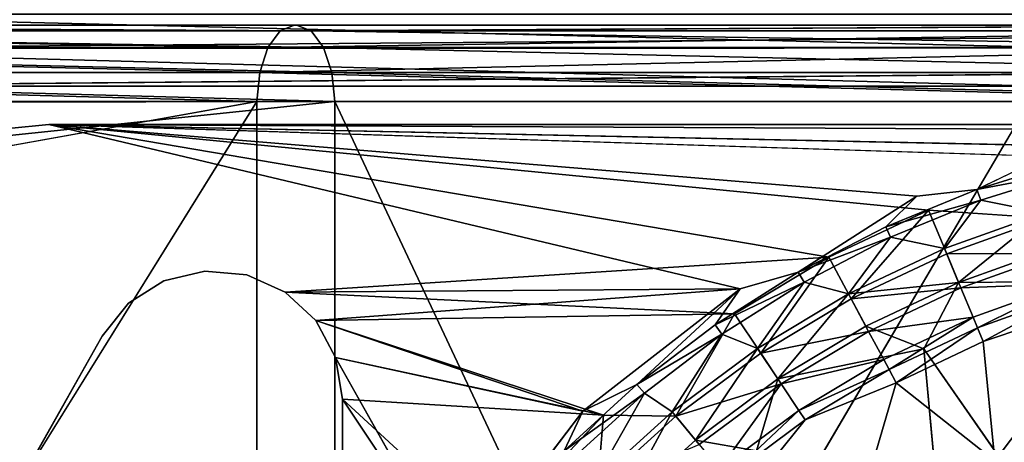
# Model space of a CAD drawing. Units: inches. Extents: x -19.3 to 16.7, y -19.4 to 17.1.
# Drawn here: x -16.1 to -14.9, y -14.6 to -14.1 of the extents above; entities that cross this region are included whole.
import ezdxf

# ---------------------------------------------------------------- set-up
doc = ezdxf.new("R2010")
doc.units = ezdxf.units.IN
doc.header["$MEASUREMENT"] = 0
for name, color, linetype in [('SEAT-ARM', 5, 'Continuous'), ('SEAT-ARMCAP', 5, 'Continuous'), ('SEAT-CASTERBASE', 5, 'Continuous')]:
    doc.layers.add(name, color=color, linetype=linetype)

msp = doc.modelspace()

# ---------------------------------------------------------------- linework, layer by layer
at = {"layer": 'SEAT-ARM'}
for points in [[(-14.8193, -14.1333, 20.5144), (-16.4789, -14.0928, 19.4816), (-16.5037, -14.1352, 19.4982)], [(-16.4789, -14.0928, 19.4816), (-14.8193, -14.1333, 20.5144), (-14.8062, -14.0928, 20.4907)], [(-16.4442, -14.1348, 6.5528), (-11.2116, -14.0928, 6.5799), (-11.2116, -14.1333, 6.5528)], [(-16.4442, -14.1348, 6.5528), (-16.4305, -14.0928, 6.5799), (-11.2116, -14.0928, 6.5799)], [(-14.824, -14.1812, 20.5227), (-14.8193, -14.1333, 20.5144), (-16.5037, -14.1352, 19.4982)], [(-16.4989, -14.1812, 19.5122), (-14.824, -14.1812, 20.5227), (-16.5037, -14.1352, 19.4982)], [(-16.4305, -14.1812, 6.5433), (-16.4442, -14.1348, 6.5528), (-11.2116, -14.1333, 6.5528)], [(-16.4989, -17.0312, 19.5122), (-14.824, -17.0312, 20.5227), (-14.824, -14.1812, 20.5227)]]:
    msp.add_3dface(points, dxfattribs=at)
for points, invisible_edges in [([(-16.4305, -14.1812, 6.5433), (-11.2116, -14.1333, 6.5528), (-11.2116, -14.1812, 6.5433)], 12), ([(-14.824, -14.1812, 20.5227), (-16.4989, -14.1812, 19.5122), (-16.4989, -17.0312, 19.5122)], 2), ([(-11.2116, -14.1812, 6.5433), (-11.2116, -17.0312, 6.5433), (-16.4305, -17.0312, 6.5433)], 12), ([(-16.4305, -17.0312, 6.5433), (-16.4305, -14.1812, 6.5433), (-11.2116, -14.1812, 6.5433)], 15)]:
    msp.add_3dface(points, dxfattribs=dict(at, invisible_edges=invisible_edges))
at = {"layer": 'SEAT-ARMCAP'}
for points in [[(-17.0398, -14.1133, 20.4308), (-15.7539, -14.1133, 21.1904), (-17.0208, -14.1062, 20.4004)], [(-17.0208, -14.1062, 19.2887), (-17.0208, -14.1062, 20.4004), (-15.7339, -14.1062, 20.0814)], [(-15.7159, -14.1133, 20.0503), (-17.0012, -14.1133, 19.2587), (-17.0208, -14.1062, 19.2887)], [(-17.0208, -14.1062, 19.2887), (-15.7339, -14.1062, 20.0814), (-15.7159, -14.1133, 20.0503)], [(-14.433, -14.1133, 21.8873), (-14.4171, -14.1062, 21.8552), (-15.7539, -14.1133, 21.1904)], [(-15.7159, -14.1133, 20.0503), (-14.4089, -14.1062, 20.8084), (-14.3924, -14.1133, 20.7765)], [(-15.7688, -14.1336, 21.217), (-17.0398, -14.1133, 20.4308), (-17.0559, -14.1336, 20.4566)], [(-15.7539, -14.1133, 21.1904), (-17.0398, -14.1133, 20.4308), (-15.7688, -14.1336, 21.217)], [(-17.0012, -14.1133, 19.2587), (-15.7006, -14.1336, 20.0241), (-16.9846, -14.1336, 19.2332)], [(-15.7006, -14.1336, 20.0241), (-17.0012, -14.1133, 19.2587), (-15.7159, -14.1133, 20.0503)], [(-15.7688, -14.1336, 21.217), (-14.4466, -14.1336, 21.9145), (-14.433, -14.1133, 21.8873)], [(-14.433, -14.1133, 21.8873), (-15.7539, -14.1133, 21.1904), (-15.7688, -14.1336, 21.217)], [(-14.3924, -14.1133, 20.7765), (-14.3784, -14.1336, 20.7495), (-15.7159, -14.1133, 20.0503)], [(-15.7006, -14.1336, 20.0241), (-15.7159, -14.1133, 20.0503), (-14.3784, -14.1336, 20.7495)], [(-15.7787, -14.1641, 21.2347), (-17.0559, -14.1336, 20.4566), (-17.0666, -14.1641, 20.4739)], [(-17.0559, -14.1336, 20.4566), (-15.7787, -14.1641, 21.2347), (-15.7688, -14.1336, 21.217)], [(-15.7006, -14.1336, 20.0241), (-15.6904, -14.1641, 20.0065), (-16.9846, -14.1336, 19.2332)], [(-15.6904, -14.1641, 20.0065), (-16.9736, -14.1641, 19.2162), (-16.9846, -14.1336, 19.2332)], [(-15.7688, -14.1336, 21.217), (-15.7787, -14.1641, 21.2347), (-14.4466, -14.1336, 21.9145)], [(-15.7787, -14.1641, 21.2347), (-14.4556, -14.1641, 21.9327), (-14.4466, -14.1336, 21.9145)], [(-14.3784, -14.1336, 20.7495), (-14.3691, -14.1641, 20.7314), (-15.7006, -14.1336, 20.0241)], [(-15.7006, -14.1336, 20.0241), (-14.3691, -14.1641, 20.7314), (-15.6904, -14.1641, 20.0065)], [(-15.6868, -14.1999, 20.0003), (-17.0781, -14.2023, 19.1412), (-16.9736, -14.1641, 19.2162)], [(-17.0704, -14.1999, 20.4799), (-15.7822, -14.1999, 21.2409), (-17.0666, -14.1641, 20.4739)], [(-15.7822, -14.1999, 21.2409), (-15.7787, -14.1641, 21.2347), (-17.0666, -14.1641, 20.4739)], [(-16.9736, -14.1641, 19.2162), (-15.6904, -14.1641, 20.0065), (-15.6868, -14.1999, 20.0003)], [(-15.7822, -14.1999, 21.2409), (-14.4588, -14.1999, 21.9391), (-15.7787, -14.1641, 21.2347)], [(-14.4556, -14.1641, 21.9327), (-15.7787, -14.1641, 21.2347), (-14.4588, -14.1999, 21.9391)], [(-14.3658, -14.1999, 20.7251), (-15.6868, -14.1999, 20.0003), (-15.6904, -14.1641, 20.0065)], [(-14.3658, -14.1999, 20.7251), (-15.6904, -14.1641, 20.0065), (-14.3691, -14.1641, 20.7314)], [(-17.3557, -16.7312, 20.2996), (-15.7822, -17.0124, 21.2409), (-15.7822, -14.1999, 21.2409)], [(-17.0704, -14.1999, 20.4799), (-17.3525, -14.4812, 20.3019), (-15.7822, -14.1999, 21.2409)], [(-17.2434, -14.3624, 19.0315), (-15.6868, -14.1999, 20.0003), (-15.6868, -17.0124, 20.0003)], [(-17.0781, -14.2023, 19.1412), (-15.6868, -14.1999, 20.0003), (-17.2434, -14.3624, 19.0315)], [(-15.7822, -17.0124, 21.2409), (-14.4588, -14.1999, 21.9391), (-15.7822, -14.1999, 21.2409)], [(-15.7822, -17.0124, 21.2409), (-14.4588, -17.0124, 21.9391), (-14.4588, -14.1999, 21.9391)], [(-14.3658, -17.0124, 20.7251), (-15.6868, -17.0124, 20.0003), (-15.6868, -14.1999, 20.0003)], [(-15.6868, -14.1999, 20.0003), (-14.3658, -14.1999, 20.7251), (-14.3658, -17.0124, 20.7251)]]:
    msp.add_3dface(points, dxfattribs=at)
for points, invisible_edges in [([(-15.7364, -14.1062, 21.1591), (-14.4089, -14.1062, 20.8084), (-17.0208, -14.1062, 20.4004)], 12), ([(-15.7339, -14.1062, 20.0814), (-17.0208, -14.1062, 20.4004), (-14.4089, -14.1062, 20.8084)], 12), ([(-15.7539, -14.1133, 21.1904), (-15.7364, -14.1062, 21.1591), (-17.0208, -14.1062, 20.4004)], 2), ([(-15.7539, -14.1133, 21.1904), (-14.4171, -14.1062, 21.8552), (-15.7364, -14.1062, 21.1591)], 2), ([(-14.4089, -14.1062, 20.8084), (-15.7364, -14.1062, 21.1591), (-13.049, -14.1062, 21.4679)], 12), ([(-13.049, -14.1062, 21.4679), (-15.7364, -14.1062, 21.1591), (-14.4171, -14.1062, 21.8552)], 2), ([(-15.7339, -14.1062, 20.0814), (-14.4089, -14.1062, 20.8084), (-15.7159, -14.1133, 20.0503)], 1), ([(-17.3557, -16.7312, 20.2996), (-15.7822, -14.1999, 21.2409), (-17.3525, -14.4812, 20.3019)], 12), ([(-15.6868, -17.0124, 20.0003), (-17.25, -16.7312, 19.0254), (-17.2434, -14.3624, 19.0315)], 3)]:
    msp.add_3dface(points, dxfattribs=dict(at, invisible_edges=invisible_edges))
at = {"layer": 'SEAT-CASTERBASE'}
for points, invisible_edges in [([(-16.134, -14.2474, 6.5433), (-15.972, -14.4876, 6.5433), (-16.0867, -14.2331, 6.5433)], 3), ([(-16.0867, -14.2331, 6.4173), (-15.972, -14.4876, 6.4173), (-16.134, -14.2474, 6.4173)], 3), ([(-15.972, -14.4876, 6.5433), (-16.0375, -14.2282, 6.5433), (-16.0867, -14.2331, 6.5433)], 13), ([(-16.0867, -14.2331, 6.5433), (-16.0375, -14.2282, 6.5433), (-16.0375, -14.2282, 6.4173)], 2), ([(-16.0867, -14.2331, 6.4173), (-16.0375, -14.2282, 6.4173), (-15.972, -14.4876, 6.4173)], 14), ([(-15.7478, -14.4336, 6.5433), (-15.0808, -14.3909, 6.5433), (-16.0375, -14.2282, 6.5433)], 12), ([(-14.9732, -14.3158, 6.4173), (-16.0375, -14.2282, 6.4173), (-14.789, -14.2543, 6.4173)], 12), ([(-16.0375, -14.2282, 6.5433), (-14.3666, -14.2282, 6.5434), (-14.6695, -14.2282, 6.4173)], 14), ([(-16.0375, -14.2282, 6.4173), (-15.1896, -14.4298, 6.4173), (-15.7478, -14.4336, 6.4173)], 12), ([(-15.8962, -14.4198, 6.5433), (-15.8461, -14.4078, 6.5433), (-16.0375, -14.2282, 6.5433)], 14), ([(-16.0375, -14.2282, 6.4173), (-15.8461, -14.4078, 6.4173), (-15.8962, -14.4198, 6.4173)], 13), ([(-16.0375, -14.2282, 6.5433), (-14.6695, -14.2282, 6.4173), (-16.0375, -14.2282, 6.4173)], 13), ([(-14.9732, -14.3158, 6.4173), (-15.1896, -14.4298, 6.4173), (-16.0375, -14.2282, 6.4173)], 1), ([(-16.0375, -14.2282, 6.5433), (-15.7948, -14.4125, 6.5433), (-15.7478, -14.4336, 6.5433)], 13), ([(-15.7478, -14.4336, 6.4173), (-15.7948, -14.4125, 6.4173), (-16.0375, -14.2282, 6.4173)], 14), ([(-14.7663, -14.2686, 6.5433), (-16.0375, -14.2282, 6.5433), (-14.9586, -14.3331, 6.5433)], 12), ([(-16.0375, -14.2282, 6.4173), (-15.8962, -14.4198, 6.4173), (-15.9397, -14.4474, 6.4173)], 13), ([(-15.9397, -14.4474, 6.5433), (-15.8962, -14.4198, 6.5433), (-16.0375, -14.2282, 6.5433)], 14), ([(-15.7948, -14.4125, 6.4173), (-15.8461, -14.4078, 6.4173), (-16.0375, -14.2282, 6.4173)], 14), ([(-16.0375, -14.2282, 6.5433), (-15.8461, -14.4078, 6.5433), (-15.7948, -14.4125, 6.5433)], 13), ([(-15.9397, -14.4474, 6.4173), (-15.972, -14.4876, 6.4173), (-16.0375, -14.2282, 6.4173)], 14), ([(-16.0375, -14.2282, 6.5433), (-15.972, -14.4876, 6.5433), (-15.9397, -14.4474, 6.5433)], 13), ([(-16.1775, -14.2707, 6.5433), (-15.972, -14.4876, 6.5433), (-16.134, -14.2474, 6.5433)], 3), ([(-15.972, -14.4876, 6.4173), (-16.0773, -14.6746, 6.4173), (-16.134, -14.2474, 6.4173)], 14), ([(-14.8995, -14.3078, 6.4129), (-14.9732, -14.3158, 6.4173), (-14.789, -14.2543, 6.4173)], 2), ([(-14.8144, -14.3431, 6.5291), (-14.7663, -14.2686, 6.5433), (-14.9586, -14.3331, 6.5433)], 2), ([(-15.972, -14.4876, 6.5433), (-16.1775, -14.2707, 6.5433), (-16.0773, -14.6746, 6.5433)], 3), ([(-15.1896, -14.4298, 6.4173), (-14.9732, -14.3158, 6.4173), (-15.1184, -14.4091, 6.4129)], 1), ([(-14.7763, -14.7732, 6.2913), (-14.9647, -14.5031, 6.2913), (-14.7393, -14.4203, 6.2913)], 2), ([(-14.7393, -14.4203, 6.2913), (-14.9647, -14.5031, 6.2913), (-14.9218, -14.4218, 6.3055)], 1), ([(-15.3573, -14.5845, 6.5433), (-15.1968, -14.4605, 6.5433), (-15.7101, -14.4686, 6.5433)], 1), ([(-15.3573, -14.5845, 6.5433), (-15.2686, -14.5859, 6.5291), (-15.1968, -14.4605, 6.5433)], 12), ([(-15.1697, -14.6284, 6.2913), (-15.1435, -14.5402, 6.3055), (-14.9647, -14.5031, 6.2913)], 12), ([(-15.1697, -14.6284, 6.2913), (-14.9647, -14.5031, 6.2913), (-14.9321, -14.8566, 6.2913)], 1), ([(-15.5469, -14.761, 6.4173), (-15.6857, -14.514, 6.4173), (-15.3827, -14.5798, 6.4173)], 12), ([(-14.9986, -14.5448, 6.4173), (-15.1487, -14.6388, 6.4173), (-15.0574, -14.7464, 6.4173)], 1), ([(-14.9986, -14.5448, 6.4173), (-15.1099, -14.5904, 6.4218), (-15.1487, -14.6388, 6.4173)], 12), ([(-15.0574, -14.7464, 6.4173), (-14.8776, -14.6407, 6.4173), (-14.9986, -14.5448, 6.4173)], 1), ([(-15.6773, -14.7519, 6.4173), (-15.6773, -14.7519, 6.5433), (-15.6773, -14.5648, 6.5433)], 1), ([(-15.5469, -14.761, 6.4173), (-15.3827, -14.5798, 6.4173), (-15.4871, -14.7172, 6.4129)], 1)]:
    msp.add_3dface(points, dxfattribs=dict(at, invisible_edges=invisible_edges))
for points in [[(-16.0375, -14.2282, 6.4173), (-16.0867, -14.2331, 6.4173), (-16.0867, -14.2331, 6.5433)], [(-14.5663, -14.2349, 6.5433), (-14.3666, -14.2282, 6.5434), (-16.0375, -14.2282, 6.5433)], [(-14.9586, -14.3331, 6.5433), (-16.0375, -14.2282, 6.5433), (-15.0808, -14.3909, 6.5433)], [(-14.5663, -14.2349, 6.5433), (-16.0375, -14.2282, 6.5433), (-14.7663, -14.2686, 6.5433)], [(-14.789, -14.2543, 6.4173), (-16.0375, -14.2282, 6.4173), (-14.6695, -14.2282, 6.4173)], [(-14.7843, -14.2719, 6.4129), (-14.8995, -14.3078, 6.4129), (-14.789, -14.2543, 6.4173)], [(-14.7807, -14.2854, 6.4006), (-14.8995, -14.3078, 6.4129), (-14.7843, -14.2719, 6.4129)], [(-14.8948, -14.321, 6.4006), (-14.8995, -14.3078, 6.4129), (-14.7807, -14.2854, 6.4006)], [(-14.8948, -14.321, 6.4006), (-14.7807, -14.2854, 6.4006), (-14.8164, -14.3363, 6.3449)], [(-15.1184, -14.4091, 6.4129), (-14.9732, -14.3158, 6.4173), (-15.0112, -14.3537, 6.4129)], [(-15.0112, -14.3537, 6.4129), (-14.9732, -14.3158, 6.4173), (-14.8995, -14.3078, 6.4129)], [(-14.8948, -14.321, 6.4006), (-15.0112, -14.3537, 6.4129), (-14.8995, -14.3078, 6.4129)], [(-14.8948, -14.321, 6.4006), (-15.0053, -14.3664, 6.4006), (-15.0112, -14.3537, 6.4129)], [(-14.9391, -14.3802, 6.3449), (-15.0053, -14.3664, 6.4006), (-14.8948, -14.321, 6.4006)], [(-14.8164, -14.3363, 6.3449), (-14.9391, -14.3802, 6.3449), (-14.8948, -14.321, 6.4006)], [(-15.0534, -14.4421, 6.5291), (-14.9586, -14.3331, 6.5433), (-15.0808, -14.3909, 6.5433)], [(-15.0534, -14.4421, 6.5291), (-14.9363, -14.3868, 6.5291), (-14.9586, -14.3331, 6.5433)], [(-14.8144, -14.3431, 6.5291), (-14.9586, -14.3331, 6.5433), (-14.9363, -14.3868, 6.5291)], [(-14.8164, -14.3363, 6.3449), (-14.9218, -14.4218, 6.3055), (-14.9391, -14.3802, 6.3449)], [(-14.9218, -14.4218, 6.3055), (-14.8164, -14.3363, 6.3449), (-14.8034, -14.3794, 6.3055)], [(-15.0053, -14.3664, 6.4006), (-15.1184, -14.4091, 6.4129), (-15.0112, -14.3537, 6.4129)], [(-14.8144, -14.3431, 6.5291), (-14.9363, -14.3868, 6.5291), (-14.8013, -14.3862, 6.4898)], [(-15.0053, -14.3664, 6.4006), (-15.1114, -14.4213, 6.4006), (-15.1184, -14.4091, 6.4129)], [(-15.0568, -14.4359, 6.3449), (-15.1114, -14.4213, 6.4006), (-15.0053, -14.3664, 6.4006)], [(-15.0568, -14.4359, 6.3449), (-15.0053, -14.3664, 6.4006), (-14.9391, -14.3802, 6.3449)], [(-14.9391, -14.3802, 6.3449), (-14.9218, -14.4218, 6.3055), (-15.0568, -14.4359, 6.3449)], [(-14.9363, -14.3868, 6.5291), (-15.0534, -14.4421, 6.5291), (-14.9191, -14.4283, 6.4898)], [(-14.8013, -14.3862, 6.4898), (-14.9363, -14.3868, 6.5291), (-14.9191, -14.4283, 6.4898)], [(-14.9218, -14.4218, 6.3055), (-14.8034, -14.3794, 6.3055), (-14.7393, -14.4203, 6.2913)], [(-14.9191, -14.4283, 6.4898), (-14.7899, -14.4237, 6.434), (-14.8013, -14.3862, 6.4898)], [(-15.1968, -14.4605, 6.5433), (-15.0808, -14.3909, 6.5433), (-15.7478, -14.4336, 6.5433)], [(-15.0808, -14.3909, 6.5433), (-15.1968, -14.4605, 6.5433), (-15.1645, -14.5087, 6.5291)], [(-15.1645, -14.5087, 6.5291), (-15.0534, -14.4421, 6.5291), (-15.0808, -14.3909, 6.5433)], [(-15.8962, -14.4198, 6.5433), (-15.8461, -14.4078, 6.4173), (-15.8461, -14.4078, 6.5433)], [(-15.8962, -14.4198, 6.5433), (-15.8962, -14.4198, 6.4173), (-15.8461, -14.4078, 6.4173)], [(-15.8461, -14.4078, 6.5433), (-15.8461, -14.4078, 6.4173), (-15.7948, -14.4125, 6.4173)], [(-15.7948, -14.4125, 6.5433), (-15.8461, -14.4078, 6.5433), (-15.7948, -14.4125, 6.4173)], [(-15.7478, -14.4336, 6.4173), (-15.7478, -14.4336, 6.5433), (-15.7948, -14.4125, 6.5433)], [(-15.7948, -14.4125, 6.5433), (-15.7948, -14.4125, 6.4173), (-15.7478, -14.4336, 6.4173)], [(-15.1184, -14.4091, 6.4129), (-15.2203, -14.4737, 6.4129), (-15.1896, -14.4298, 6.4173)], [(-15.1114, -14.4213, 6.4006), (-15.2203, -14.4737, 6.4129), (-15.1184, -14.4091, 6.4129)], [(-15.9397, -14.4474, 6.5433), (-15.9397, -14.4474, 6.4173), (-15.8962, -14.4198, 6.4173)], [(-15.8962, -14.4198, 6.4173), (-15.8962, -14.4198, 6.5433), (-15.9397, -14.4474, 6.5433)], [(-15.1114, -14.4213, 6.4006), (-15.2123, -14.4853, 6.4006), (-15.2203, -14.4737, 6.4129)], [(-15.1114, -14.4213, 6.4006), (-15.1685, -14.5028, 6.3449), (-15.2123, -14.4853, 6.4006)], [(-15.1114, -14.4213, 6.4006), (-15.0568, -14.4359, 6.3449), (-15.1685, -14.5028, 6.3449)], [(-14.9218, -14.4218, 6.3055), (-15.0356, -14.4756, 6.3055), (-15.0568, -14.4359, 6.3449)], [(-15.0356, -14.4756, 6.3055), (-14.9218, -14.4218, 6.3055), (-14.9647, -14.5031, 6.2913)], [(-14.9191, -14.4283, 6.4898), (-14.9041, -14.4645, 6.434), (-14.7899, -14.4237, 6.434)], [(-14.8987, -14.4775, 6.4218), (-14.7899, -14.4237, 6.434), (-14.9041, -14.4645, 6.434)], [(-14.7859, -14.4371, 6.4218), (-14.7899, -14.4237, 6.434), (-14.8987, -14.4775, 6.4218)], [(-15.1896, -14.4298, 6.4173), (-15.7101, -14.4686, 6.4173), (-15.7478, -14.4336, 6.4173)], [(-15.7101, -14.4686, 6.4173), (-15.7101, -14.4686, 6.5433), (-15.7478, -14.4336, 6.5433)], [(-15.7478, -14.4336, 6.5433), (-15.7101, -14.4686, 6.5433), (-15.1968, -14.4605, 6.5433)], [(-15.7478, -14.4336, 6.5433), (-15.7478, -14.4336, 6.4173), (-15.7101, -14.4686, 6.4173)], [(-15.7101, -14.4686, 6.4173), (-15.1896, -14.4298, 6.4173), (-15.3827, -14.5798, 6.4173)], [(-15.1896, -14.4298, 6.4173), (-15.3163, -14.547, 6.4129), (-15.3827, -14.5798, 6.4173)], [(-15.2203, -14.4737, 6.4129), (-15.3163, -14.547, 6.4129), (-15.1896, -14.4298, 6.4173)], [(-15.1685, -14.5028, 6.3449), (-15.0568, -14.4359, 6.3449), (-15.1435, -14.5402, 6.3055)], [(-15.0356, -14.4756, 6.3055), (-15.1435, -14.5402, 6.3055), (-15.0568, -14.4359, 6.3449)], [(-15.0534, -14.4421, 6.5291), (-15.0322, -14.4818, 6.4898), (-14.9191, -14.4283, 6.4898)], [(-14.9041, -14.4645, 6.434), (-14.9191, -14.4283, 6.4898), (-15.0322, -14.4818, 6.4898)], [(-14.8918, -14.4943, 6.4173), (-14.7859, -14.4371, 6.4218), (-14.8987, -14.4775, 6.4218)], [(-14.7859, -14.4371, 6.4218), (-14.8918, -14.4943, 6.4173), (-14.7239, -14.4379, 6.4173)], [(-14.8776, -14.6407, 6.4173), (-14.7239, -14.4379, 6.4173), (-14.8918, -14.4943, 6.4173)], [(-14.8776, -14.6407, 6.4173), (-14.7397, -14.5894, 6.4173), (-14.7239, -14.4379, 6.4173)], [(-15.972, -14.4876, 6.4173), (-15.9397, -14.4474, 6.4173), (-15.972, -14.4876, 6.5433)], [(-15.9397, -14.4474, 6.5433), (-15.972, -14.4876, 6.5433), (-15.9397, -14.4474, 6.4173)], [(-15.0534, -14.4421, 6.5291), (-15.1645, -14.5087, 6.5291), (-15.0322, -14.4818, 6.4898)], [(-15.1968, -14.4605, 6.5433), (-15.2686, -14.5859, 6.5291), (-15.1645, -14.5087, 6.5291)], [(-15.7101, -14.4686, 6.5433), (-15.7101, -14.4686, 6.4173), (-15.6857, -14.514, 6.4173)], [(-15.3827, -14.5798, 6.4173), (-15.6857, -14.514, 6.4173), (-15.7101, -14.4686, 6.4173)], [(-15.7101, -14.4686, 6.5433), (-15.6857, -14.514, 6.4173), (-15.6857, -14.514, 6.5433)], [(-15.7101, -14.4686, 6.5433), (-15.6857, -14.514, 6.5433), (-15.3573, -14.5845, 6.5433)], [(-15.2123, -14.4853, 6.4006), (-15.3163, -14.547, 6.4129), (-15.2203, -14.4737, 6.4129)], [(-15.0322, -14.4818, 6.4898), (-15.0137, -14.5164, 6.434), (-14.9041, -14.4645, 6.434)], [(-15.0071, -14.5288, 6.4218), (-14.9041, -14.4645, 6.434), (-15.0137, -14.5164, 6.434)], [(-14.9041, -14.4645, 6.434), (-15.0071, -14.5288, 6.4218), (-14.8987, -14.4775, 6.4218)], [(-15.3072, -14.5578, 6.4006), (-15.3163, -14.547, 6.4129), (-15.2123, -14.4853, 6.4006)], [(-15.2123, -14.4853, 6.4006), (-15.2731, -14.5804, 6.3449), (-15.3072, -14.5578, 6.4006)], [(-15.2731, -14.5804, 6.3449), (-15.2123, -14.4853, 6.4006), (-15.1685, -14.5028, 6.3449)], [(-15.0322, -14.4818, 6.4898), (-15.1645, -14.5087, 6.5291), (-15.1395, -14.5461, 6.4898)], [(-15.1435, -14.5402, 6.3055), (-15.0356, -14.4756, 6.3055), (-14.9647, -14.5031, 6.2913)], [(-15.1395, -14.5461, 6.4898), (-15.0137, -14.5164, 6.434), (-15.0322, -14.4818, 6.4898)], [(-14.9986, -14.5448, 6.4173), (-14.8987, -14.4775, 6.4218), (-15.0071, -14.5288, 6.4218)], [(-14.8918, -14.4943, 6.4173), (-14.8987, -14.4775, 6.4218), (-14.9986, -14.5448, 6.4173)], [(-16.0773, -14.6746, 6.5433), (-16.0773, -14.6746, 6.4173), (-15.972, -14.4876, 6.4173)], [(-15.972, -14.4876, 6.4173), (-15.972, -14.4876, 6.5433), (-16.0773, -14.6746, 6.5433)], [(-14.8918, -14.4943, 6.4173), (-14.9986, -14.5448, 6.4173), (-14.8776, -14.6407, 6.4173)], [(-15.2731, -14.5804, 6.3449), (-15.1685, -14.5028, 6.3449), (-15.2445, -14.6152, 6.3055)], [(-15.1645, -14.5087, 6.5291), (-15.2686, -14.5859, 6.5291), (-15.1395, -14.5461, 6.4898)], [(-15.2445, -14.6152, 6.3055), (-15.1685, -14.5028, 6.3449), (-15.1435, -14.5402, 6.3055)], [(-14.9647, -14.5031, 6.2913), (-14.7763, -14.7732, 6.2913), (-14.9321, -14.8566, 6.2913)], [(-15.6773, -14.5648, 6.4173), (-15.6773, -14.5648, 6.5433), (-15.6857, -14.514, 6.5433)], [(-15.6857, -14.514, 6.5433), (-15.6773, -14.5648, 6.5433), (-15.3573, -14.5845, 6.5433)], [(-15.6857, -14.514, 6.4173), (-15.5469, -14.761, 6.4173), (-15.6773, -14.5648, 6.4173)], [(-15.6857, -14.514, 6.5433), (-15.6857, -14.514, 6.4173), (-15.6773, -14.5648, 6.4173)], [(-15.1395, -14.5461, 6.4898), (-15.1178, -14.5787, 6.434), (-15.0137, -14.5164, 6.434)], [(-15.0071, -14.5288, 6.4218), (-15.0137, -14.5164, 6.434), (-15.1178, -14.5787, 6.434)], [(-15.1178, -14.5787, 6.434), (-15.1099, -14.5904, 6.4218), (-15.0071, -14.5288, 6.4218)], [(-14.9986, -14.5448, 6.4173), (-15.0071, -14.5288, 6.4218), (-15.1099, -14.5904, 6.4218)], [(-15.4054, -14.6284, 6.4129), (-15.3827, -14.5798, 6.4173), (-15.3163, -14.547, 6.4129)], [(-15.4054, -14.6284, 6.4129), (-15.3163, -14.547, 6.4129), (-15.3072, -14.5578, 6.4006)], [(-15.1395, -14.5461, 6.4898), (-15.2686, -14.5859, 6.5291), (-15.24, -14.6207, 6.4898)], [(-15.1697, -14.6284, 6.2913), (-15.2445, -14.6152, 6.3055), (-15.1435, -14.5402, 6.3055)], [(-15.2152, -14.651, 6.434), (-15.1395, -14.5461, 6.4898), (-15.24, -14.6207, 6.4898)], [(-15.1395, -14.5461, 6.4898), (-15.2152, -14.651, 6.434), (-15.1178, -14.5787, 6.434)], [(-15.3072, -14.5578, 6.4006), (-15.3955, -14.6383, 6.4006), (-15.4054, -14.6284, 6.4129)], [(-15.3955, -14.6383, 6.4006), (-15.3072, -14.5578, 6.4006), (-15.3696, -14.6679, 6.3449)], [(-15.3072, -14.5578, 6.4006), (-15.2731, -14.5804, 6.3449), (-15.3696, -14.6679, 6.3449)], [(-15.6773, -14.5648, 6.5433), (-15.6773, -14.5648, 6.4173), (-15.6773, -14.7519, 6.4173)], [(-15.6773, -14.5648, 6.4173), (-15.5469, -14.761, 6.4173), (-15.6773, -14.7519, 6.4173)], [(-15.6773, -14.5648, 6.5433), (-15.6773, -14.7519, 6.5433), (-15.4964, -14.732, 6.5433)], [(-15.4964, -14.732, 6.5433), (-15.3573, -14.5845, 6.5433), (-15.6773, -14.5648, 6.5433)], [(-15.3827, -14.5798, 6.4173), (-15.4054, -14.6284, 6.4129), (-15.4871, -14.7172, 6.4129)], [(-15.2731, -14.5804, 6.3449), (-15.3378, -14.6997, 6.3055), (-15.3696, -14.6679, 6.3449)], [(-15.2445, -14.6152, 6.3055), (-15.3378, -14.6997, 6.3055), (-15.2731, -14.5804, 6.3449)], [(-15.2062, -14.6618, 6.4218), (-15.1178, -14.5787, 6.434), (-15.2152, -14.651, 6.434)], [(-15.1099, -14.5904, 6.4218), (-15.1178, -14.5787, 6.434), (-15.2062, -14.6618, 6.4218)], [(-15.3645, -14.6729, 6.5291), (-15.3573, -14.5845, 6.5433), (-15.4964, -14.732, 6.5433)], [(-15.2686, -14.5859, 6.5291), (-15.3573, -14.5845, 6.5433), (-15.3645, -14.6729, 6.5291)], [(-15.24, -14.6207, 6.4898), (-15.2686, -14.5859, 6.5291), (-15.3645, -14.6729, 6.5291)], [(-15.1487, -14.6388, 6.4173), (-15.1099, -14.5904, 6.4218), (-15.2062, -14.6618, 6.4218)], [(-14.8776, -14.6407, 6.4173), (-14.7347, -14.6059, 6.4213), (-14.7397, -14.5894, 6.4173)], [(-14.7347, -14.6059, 6.4213), (-14.8776, -14.6407, 6.4173), (-14.8312, -14.6405, 6.4213)], [(-15.3378, -14.6997, 6.3055), (-15.2445, -14.6152, 6.3055), (-15.1697, -14.6284, 6.2913)]]:
    msp.add_3dface(points, dxfattribs=at)

doc.saveas('drawing.dxf')
